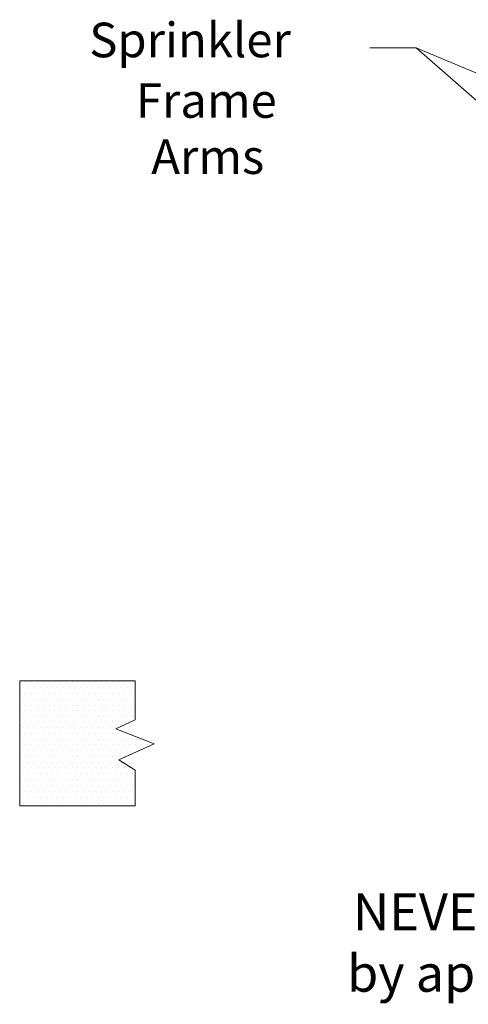
# Model space of a CAD drawing. Extents: x -0.1 to 14.1, y -4.6 to 5.3.
# Drawn here: x 8.9 to 10.7, y 0.5 to 4.4 of the extents above; entities that cross this region are included whole.
import ezdxf

# ---------------------------------------------------------------- set-up
doc = ezdxf.new("R2010")
doc.units = 0
doc.header["$LTSCALE"] = 1.21
doc.header["$MEASUREMENT"] = 0
doc.layers.get('0').update_dxf_attribs({"linetype": 'CONTINUOUS'})
doc.layers.add('3', color=3, linetype='CONTINUOUS')
doc.styles.get("Standard").update_dxf_attribs({"font": 'txt', "width": 0.8})

msp = doc.modelspace()

# ---------------------------------------------------------------- linework, layer by layer
at = {"color": 7, "lineweight": 20}
for p, q in [((10.5205, 4.3318), (10.3364, 4.3318)), ((8.9456, 1.8152), (9.4039, 1.8152)), ((8.9456, 1.8152), (8.9456, 1.3181)), ((8.9475, 1.813), (8.9475, 1.813)), ((8.9705, 1.813), (8.9705, 1.813)), ((8.9934, 1.813), (8.9934, 1.813)), ((9.0164, 1.813), (9.0164, 1.813)), ((9.0393, 1.813), (9.0393, 1.813)), ((9.0623, 1.813), (9.0623, 1.813)), ((9.0852, 1.813), (9.0852, 1.813)), ((9.1082, 1.813), (9.1082, 1.813)), ((9.1311, 1.813), (9.1311, 1.813)), ((9.1541, 1.813), (9.1541, 1.813)), ((9.1771, 1.813), (9.1771, 1.813)), ((9.2, 1.813), (9.2, 1.813)), ((9.223, 1.813), (9.223, 1.813)), ((9.2459, 1.813), (9.2459, 1.813)), ((9.2689, 1.813), (9.2689, 1.813)), ((9.2918, 1.813), (9.2918, 1.813)), ((9.3148, 1.813), (9.3148, 1.813)), ((9.3377, 1.813), (9.3377, 1.813)), ((9.3607, 1.813), (9.3607, 1.813)), ((9.3836, 1.813), (9.3836, 1.813)), ((9.4039, 1.66), (9.4039, 1.8152)), ((8.9475, 1.7649), (8.9475, 1.7649)), ((8.959, 1.79), (8.959, 1.79)), ((8.9705, 1.7649), (8.9705, 1.7649)), ((8.9819, 1.79), (8.9819, 1.79)), ((8.9934, 1.7649), (8.9934, 1.7649)), ((9.0049, 1.79), (9.0049, 1.79)), ((9.0164, 1.7649), (9.0164, 1.7649)), ((9.0279, 1.79), (9.0279, 1.79)), ((9.0393, 1.7649), (9.0393, 1.7649)), ((9.0508, 1.79), (9.0508, 1.79)), ((9.0623, 1.7649), (9.0623, 1.7649)), ((9.0738, 1.79), (9.0738, 1.79)), ((9.0852, 1.7649), (9.0852, 1.7649)), ((9.0967, 1.79), (9.0967, 1.79)), ((9.1082, 1.7649), (9.1082, 1.7649)), ((9.1197, 1.79), (9.1197, 1.79)), ((9.1311, 1.7649), (9.1311, 1.7649)), ((9.1426, 1.79), (9.1426, 1.79)), ((9.1541, 1.7649), (9.1541, 1.7649)), ((9.1656, 1.79), (9.1656, 1.79)), ((9.1771, 1.7649), (9.1771, 1.7649)), ((9.1885, 1.79), (9.1885, 1.79)), ((9.2, 1.7649), (9.2, 1.7649)), ((9.2115, 1.79), (9.2115, 1.79)), ((9.223, 1.7649), (9.223, 1.7649)), ((9.2344, 1.79), (9.2344, 1.79)), ((9.2459, 1.7649), (9.2459, 1.7649)), ((9.2574, 1.79), (9.2574, 1.79)), ((9.2689, 1.7649), (9.2689, 1.7649)), ((9.2803, 1.79), (9.2803, 1.79)), ((9.2918, 1.7649), (9.2918, 1.7649)), ((9.3033, 1.79), (9.3033, 1.79)), ((9.3148, 1.7649), (9.3148, 1.7649)), ((9.3263, 1.79), (9.3263, 1.79)), ((9.3377, 1.7649), (9.3377, 1.7649)), ((9.3492, 1.79), (9.3492, 1.79)), ((9.3607, 1.7649), (9.3607, 1.7649)), ((9.3722, 1.79), (9.3722, 1.79)), ((9.3836, 1.7649), (9.3836, 1.7649)), ((9.3951, 1.79), (9.3951, 1.79)), ((8.959, 1.7419), (8.959, 1.7419)), ((8.9819, 1.7419), (8.9819, 1.7419)), ((9.0049, 1.7419), (9.0049, 1.7419)), ((9.0279, 1.7419), (9.0279, 1.7419)), ((9.0508, 1.7419), (9.0508, 1.7419)), ((9.0738, 1.7419), (9.0738, 1.7419)), ((9.0967, 1.7419), (9.0967, 1.7419)), ((9.1197, 1.7419), (9.1197, 1.7419)), ((9.1426, 1.7419), (9.1426, 1.7419)), ((9.1656, 1.7419), (9.1656, 1.7419)), ((9.1885, 1.7419), (9.1885, 1.7419)), ((9.2115, 1.7419), (9.2115, 1.7419)), ((9.2344, 1.7419), (9.2344, 1.7419)), ((9.2574, 1.7419), (9.2574, 1.7419)), ((9.2803, 1.7419), (9.2803, 1.7419)), ((9.3033, 1.7419), (9.3033, 1.7419)), ((9.3263, 1.7419), (9.3263, 1.7419)), ((9.3492, 1.7419), (9.3492, 1.7419)), ((9.3722, 1.7419), (9.3722, 1.7419)), ((9.3951, 1.7419), (9.3951, 1.7419)), ((8.9475, 1.719), (8.9475, 1.719)), ((8.9475, 1.6984), (8.9475, 1.6984)), ((8.9705, 1.719), (8.9705, 1.719)), ((8.9705, 1.6984), (8.9705, 1.6984)), ((8.9934, 1.719), (8.9934, 1.719)), ((8.9934, 1.6984), (8.9934, 1.6984)), ((9.0164, 1.719), (9.0164, 1.719)), ((9.0164, 1.6984), (9.0164, 1.6984)), ((9.0393, 1.719), (9.0393, 1.719)), ((9.0393, 1.6984), (9.0393, 1.6984)), ((9.0623, 1.719), (9.0623, 1.719)), ((9.0623, 1.6984), (9.0623, 1.6984)), ((9.0852, 1.719), (9.0852, 1.719)), ((9.0852, 1.6984), (9.0852, 1.6984)), ((9.1082, 1.719), (9.1082, 1.719)), ((9.1082, 1.6984), (9.1082, 1.6984)), ((9.1311, 1.719), (9.1311, 1.719)), ((9.1311, 1.6984), (9.1311, 1.6984)), ((9.1541, 1.719), (9.1541, 1.719)), ((9.1541, 1.6984), (9.1541, 1.6984)), ((9.1771, 1.719), (9.1771, 1.719)), ((9.1771, 1.6984), (9.1771, 1.6984)), ((9.2, 1.719), (9.2, 1.719)), ((9.2, 1.6984), (9.2, 1.6984)), ((9.223, 1.719), (9.223, 1.719)), ((9.223, 1.6984), (9.223, 1.6984)), ((9.2459, 1.719), (9.2459, 1.719)), ((9.2459, 1.6984), (9.2459, 1.6984)), ((9.2689, 1.719), (9.2689, 1.719)), ((9.2689, 1.6984), (9.2689, 1.6984)), ((9.2918, 1.719), (9.2918, 1.719)), ((9.2918, 1.6984), (9.2918, 1.6984)), ((9.3148, 1.719), (9.3148, 1.719)), ((9.3148, 1.6984), (9.3148, 1.6984)), ((9.3377, 1.719), (9.3377, 1.719)), ((9.3377, 1.6984), (9.3377, 1.6984)), ((9.3607, 1.719), (9.3607, 1.719)), ((9.3607, 1.6984), (9.3607, 1.6984)), ((9.3836, 1.719), (9.3836, 1.719)), ((9.3836, 1.6984), (9.3836, 1.6984)), ((8.9475, 1.6525), (8.9475, 1.6525)), ((8.959, 1.6755), (8.959, 1.6755)), ((8.9705, 1.6525), (8.9705, 1.6525)), ((8.9819, 1.6755), (8.9819, 1.6755)), ((8.9934, 1.6525), (8.9934, 1.6525)), ((9.0049, 1.6755), (9.0049, 1.6755)), ((9.0164, 1.6525), (9.0164, 1.6525)), ((9.0279, 1.6755), (9.0279, 1.6755)), ((9.0393, 1.6525), (9.0393, 1.6525)), ((9.0508, 1.6755), (9.0508, 1.6755)), ((9.0623, 1.6525), (9.0623, 1.6525)), ((9.0738, 1.6755), (9.0738, 1.6755)), ((9.0967, 1.6755), (9.0967, 1.6755)), ((9.1082, 1.6525), (9.1082, 1.6525)), ((9.1197, 1.6755), (9.1197, 1.6755)), ((9.1311, 1.6525), (9.1311, 1.6525)), ((9.1426, 1.6755), (9.1426, 1.6755)), ((9.1541, 1.6525), (9.1541, 1.6525)), ((9.1656, 1.6755), (9.1656, 1.6755)), ((9.1771, 1.6525), (9.1771, 1.6525)), ((9.1885, 1.6755), (9.1885, 1.6755)), ((9.2, 1.6525), (9.2, 1.6525)), ((9.2115, 1.6755), (9.2115, 1.6755)), ((9.223, 1.6525), (9.223, 1.6525)), ((9.2344, 1.6755), (9.2344, 1.6755)), ((9.2459, 1.6525), (9.2459, 1.6525)), ((9.2574, 1.6755), (9.2574, 1.6755)), ((9.2689, 1.6525), (9.2689, 1.6525)), ((9.2803, 1.6755), (9.2803, 1.6755)), ((9.2918, 1.6525), (9.2918, 1.6525)), ((9.3033, 1.6755), (9.3033, 1.6755)), ((9.3148, 1.6525), (9.3148, 1.6525)), ((9.3263, 1.6755), (9.3263, 1.6755)), ((9.328, 1.6239), (9.4039, 1.66)), ((9.3377, 1.6525), (9.3377, 1.6525)), ((9.3492, 1.6755), (9.3492, 1.6755)), ((9.3607, 1.6525), (9.3607, 1.6525)), ((9.3722, 1.6755), (9.3722, 1.6755)), ((9.3836, 1.6525), (9.3836, 1.6525)), ((9.3951, 1.6755), (9.3951, 1.6755)), ((8.9475, 1.6066), (8.9475, 1.6066)), ((8.959, 1.6296), (8.959, 1.6296)), ((8.9705, 1.6066), (8.9705, 1.6066)), ((8.9819, 1.6296), (8.9819, 1.6296)), ((8.9934, 1.6066), (8.9934, 1.6066)), ((9.0049, 1.6296), (9.0049, 1.6296)), ((9.0164, 1.6066), (9.0164, 1.6066)), ((9.0279, 1.6296), (9.0279, 1.6296)), ((9.0393, 1.6066), (9.0393, 1.6066)), ((9.0508, 1.6296), (9.0508, 1.6296)), ((9.0623, 1.6066), (9.0623, 1.6066)), ((9.0738, 1.6296), (9.0738, 1.6296)), ((9.0852, 1.6066), (9.0852, 1.6066)), ((9.0967, 1.6296), (9.0967, 1.6296)), ((9.1082, 1.6066), (9.1082, 1.6066)), ((9.1197, 1.6296), (9.1197, 1.6296)), ((9.1311, 1.6066), (9.1311, 1.6066)), ((9.1426, 1.6296), (9.1426, 1.6296)), ((9.1541, 1.6066), (9.1541, 1.6066)), ((9.1656, 1.6296), (9.1656, 1.6296)), ((9.1771, 1.6066), (9.1771, 1.6066)), ((9.1885, 1.6296), (9.1885, 1.6296)), ((9.2, 1.6066), (9.2, 1.6066)), ((9.2115, 1.6296), (9.2115, 1.6296)), ((9.223, 1.6066), (9.223, 1.6066)), ((9.2344, 1.6296), (9.2344, 1.6296)), ((9.2459, 1.6066), (9.2459, 1.6066)), ((9.2574, 1.6296), (9.2574, 1.6296)), ((9.2689, 1.6066), (9.2689, 1.6066)), ((9.2803, 1.6296), (9.2803, 1.6296)), ((9.2918, 1.6066), (9.2918, 1.6066)), ((9.3033, 1.6296), (9.3033, 1.6296)), ((9.3148, 1.6066), (9.3148, 1.6066)), ((9.3263, 1.6296), (9.3263, 1.6296)), ((9.4802, 1.5655), (9.328, 1.6239)), ((9.3377, 1.6066), (9.3377, 1.6066)), ((9.3607, 1.6066), (9.3607, 1.6066)), ((8.959, 1.5837), (8.959, 1.5837)), ((8.9819, 1.5837), (8.9819, 1.5837)), ((9.0049, 1.5837), (9.0049, 1.5837)), ((9.0279, 1.5837), (9.0279, 1.5837)), ((9.0508, 1.5837), (9.0508, 1.5837)), ((9.0738, 1.5837), (9.0738, 1.5837)), ((9.0967, 1.5837), (9.0967, 1.5837)), ((9.1197, 1.5837), (9.1197, 1.5837)), ((9.1426, 1.5837), (9.1426, 1.5837)), ((9.1656, 1.5837), (9.1656, 1.5837)), ((9.1885, 1.5837), (9.1885, 1.5837)), ((9.2115, 1.5837), (9.2115, 1.5837)), ((9.2344, 1.5837), (9.2344, 1.5837)), ((9.2574, 1.5837), (9.2574, 1.5837)), ((9.2803, 1.5837), (9.2803, 1.5837)), ((9.3033, 1.5837), (9.3033, 1.5837)), ((9.3263, 1.5837), (9.3263, 1.5837)), ((9.3492, 1.5837), (9.3492, 1.5837)), ((9.3722, 1.5837), (9.3722, 1.5837)), ((9.3951, 1.5837), (9.3951, 1.5837)), ((9.4181, 1.5837), (9.4181, 1.5837)), ((8.9475, 1.5607), (8.9475, 1.5607)), ((8.959, 1.5378), (8.959, 1.5378)), ((8.9705, 1.5607), (8.9705, 1.5607)), ((8.9819, 1.5378), (8.9819, 1.5378)), ((8.9934, 1.5607), (8.9934, 1.5607)), ((9.0049, 1.5378), (9.0049, 1.5378)), ((9.0164, 1.5607), (9.0164, 1.5607)), ((9.0279, 1.5378), (9.0279, 1.5378)), ((9.0393, 1.5607), (9.0393, 1.5607)), ((9.0508, 1.5378), (9.0508, 1.5378)), ((9.0623, 1.5607), (9.0623, 1.5607)), ((9.0738, 1.5378), (9.0738, 1.5378)), ((9.0852, 1.5607), (9.0852, 1.5607)), ((9.0967, 1.5378), (9.0967, 1.5378)), ((9.1082, 1.5607), (9.1082, 1.5607)), ((9.1197, 1.5378), (9.1197, 1.5378)), ((9.1311, 1.5607), (9.1311, 1.5607)), ((9.1426, 1.5378), (9.1426, 1.5378)), ((9.1541, 1.5607), (9.1541, 1.5607)), ((9.1656, 1.5378), (9.1656, 1.5378)), ((9.1771, 1.5607), (9.1771, 1.5607)), ((9.1885, 1.5378), (9.1885, 1.5378)), ((9.2, 1.5607), (9.2, 1.5607)), ((9.2115, 1.5378), (9.2115, 1.5378)), ((9.223, 1.5607), (9.223, 1.5607)), ((9.2344, 1.5378), (9.2344, 1.5378)), ((9.2459, 1.5607), (9.2459, 1.5607)), ((9.2574, 1.5378), (9.2574, 1.5378)), ((9.2689, 1.5607), (9.2689, 1.5607)), ((9.2803, 1.5378), (9.2803, 1.5378)), ((9.2918, 1.5607), (9.2918, 1.5607)), ((9.3033, 1.5378), (9.3033, 1.5378)), ((9.3148, 1.5607), (9.3148, 1.5607)), ((9.3263, 1.5378), (9.3263, 1.5378)), ((9.3377, 1.5607), (9.3377, 1.5607)), ((9.3394, 1.5011), (9.4802, 1.5655)), ((9.3492, 1.5378), (9.3492, 1.5378)), ((9.3607, 1.5607), (9.3607, 1.5607)), ((9.3722, 1.5378), (9.3722, 1.5378)), ((9.3836, 1.5607), (9.3836, 1.5607)), ((9.3951, 1.5378), (9.3951, 1.5378)), ((9.4066, 1.5607), (9.4066, 1.5607)), ((9.4181, 1.5378), (9.4181, 1.5378)), ((9.4296, 1.5607), (9.4296, 1.5607)), ((9.4525, 1.5607), (9.4525, 1.5607)), ((8.9475, 1.5148), (8.9475, 1.5148)), ((8.959, 1.4919), (8.959, 1.4919)), ((8.9705, 1.5148), (8.9705, 1.5148)), ((8.9819, 1.4919), (8.9819, 1.4919)), ((8.9934, 1.5148), (8.9934, 1.5148)), ((9.0049, 1.4919), (9.0049, 1.4919)), ((9.0164, 1.5148), (9.0164, 1.5148)), ((9.0279, 1.4919), (9.0279, 1.4919)), ((9.0393, 1.5148), (9.0393, 1.5148)), ((9.0508, 1.4919), (9.0508, 1.4919)), ((9.0623, 1.5148), (9.0623, 1.5148)), ((9.0738, 1.4919), (9.0738, 1.4919)), ((9.0852, 1.5148), (9.0852, 1.5148)), ((9.0967, 1.4919), (9.0967, 1.4919)), ((9.1082, 1.5148), (9.1082, 1.5148)), ((9.1197, 1.4919), (9.1197, 1.4919)), ((9.1355, 1.5147), (9.1355, 1.5147)), ((9.1426, 1.4919), (9.1426, 1.4919)), ((9.1541, 1.5148), (9.1541, 1.5148)), ((9.1656, 1.4919), (9.1656, 1.4919)), ((9.1771, 1.5148), (9.1771, 1.5148)), ((9.1885, 1.4919), (9.1885, 1.4919)), ((9.2, 1.5148), (9.2, 1.5148)), ((9.2115, 1.4919), (9.2115, 1.4919)), ((9.223, 1.5148), (9.223, 1.5148)), ((9.2344, 1.4919), (9.2344, 1.4919)), ((9.2459, 1.5148), (9.2459, 1.5148)), ((9.2574, 1.4919), (9.2574, 1.4919)), ((9.2689, 1.5148), (9.2689, 1.5148)), ((9.2803, 1.4919), (9.2803, 1.4919)), ((9.2918, 1.5148), (9.2918, 1.5148)), ((9.3033, 1.4919), (9.3033, 1.4919)), ((9.3148, 1.5148), (9.3148, 1.5148)), ((9.3263, 1.4919), (9.3263, 1.4919)), ((9.3377, 1.5148), (9.3377, 1.5148)), ((9.4039, 1.4601), (9.3394, 1.5011)), ((9.3492, 1.4919), (9.3492, 1.4919)), ((9.3607, 1.5148), (9.3607, 1.5148)), ((8.9475, 1.4689), (8.9475, 1.4689)), ((8.9705, 1.4689), (8.9705, 1.4689)), ((8.9934, 1.4689), (8.9934, 1.4689)), ((9.0164, 1.4689), (9.0164, 1.4689)), ((9.0393, 1.4689), (9.0393, 1.4689)), ((9.0623, 1.4689), (9.0623, 1.4689)), ((9.0852, 1.4689), (9.0852, 1.4689)), ((9.1082, 1.4689), (9.1082, 1.4689)), ((9.1311, 1.4689), (9.1311, 1.4689)), ((9.1541, 1.4689), (9.1541, 1.4689)), ((9.1771, 1.4689), (9.1771, 1.4689)), ((9.2, 1.4689), (9.2, 1.4689)), ((9.223, 1.4689), (9.223, 1.4689)), ((9.2459, 1.4689), (9.2459, 1.4689)), ((9.2689, 1.4689), (9.2689, 1.4689)), ((9.2918, 1.4689), (9.2918, 1.4689)), ((9.3148, 1.4689), (9.3148, 1.4689)), ((9.3377, 1.4689), (9.3377, 1.4689)), ((9.3607, 1.4689), (9.3607, 1.4689)), ((9.3836, 1.4689), (9.3836, 1.4689)), ((9.4039, 1.3181), (9.4039, 1.4601)), ((8.9475, 1.423), (8.9475, 1.423)), ((8.959, 1.4459), (8.959, 1.4459)), ((8.9705, 1.423), (8.9705, 1.423)), ((8.9819, 1.4459), (8.9819, 1.4459)), ((8.9934, 1.423), (8.9934, 1.423)), ((9.0049, 1.4459), (9.0049, 1.4459)), ((9.0164, 1.423), (9.0164, 1.423)), ((9.0279, 1.4459), (9.0279, 1.4459)), ((9.0393, 1.423), (9.0393, 1.423)), ((9.0508, 1.4459), (9.0508, 1.4459)), ((9.0623, 1.423), (9.0623, 1.423)), ((9.0738, 1.4459), (9.0738, 1.4459)), ((9.0852, 1.423), (9.0852, 1.423)), ((9.0967, 1.4459), (9.0967, 1.4459)), ((9.1082, 1.423), (9.1082, 1.423)), ((9.1311, 1.423), (9.1311, 1.423)), ((9.1426, 1.4459), (9.1426, 1.4459)), ((9.1541, 1.423), (9.1541, 1.423)), ((9.1656, 1.4459), (9.1656, 1.4459)), ((9.1771, 1.423), (9.1771, 1.423)), ((9.1885, 1.4459), (9.1885, 1.4459)), ((9.2, 1.423), (9.2, 1.423)), ((9.2115, 1.4459), (9.2115, 1.4459)), ((9.223, 1.423), (9.223, 1.423)), ((9.2344, 1.4459), (9.2344, 1.4459)), ((9.2459, 1.423), (9.2459, 1.423)), ((9.2574, 1.4459), (9.2574, 1.4459)), ((9.2689, 1.423), (9.2689, 1.423)), ((9.2803, 1.4459), (9.2803, 1.4459)), ((9.2918, 1.423), (9.2918, 1.423)), ((9.3033, 1.4459), (9.3033, 1.4459)), ((9.3148, 1.423), (9.3148, 1.423)), ((9.3263, 1.4459), (9.3263, 1.4459)), ((9.3377, 1.423), (9.3377, 1.423)), ((9.3492, 1.4459), (9.3492, 1.4459)), ((9.3607, 1.423), (9.3607, 1.423)), ((9.3722, 1.4459), (9.3722, 1.4459)), ((9.3836, 1.423), (9.3836, 1.423)), ((9.3951, 1.4459), (9.3951, 1.4459)), ((8.9475, 1.375), (8.9475, 1.375)), ((8.959, 1.4), (8.959, 1.4)), ((8.9705, 1.375), (8.9705, 1.375)), ((8.9819, 1.4), (8.9819, 1.4)), ((8.9934, 1.375), (8.9934, 1.375)), ((9.0049, 1.4), (9.0049, 1.4)), ((9.0164, 1.375), (9.0164, 1.375)), ((9.0279, 1.4), (9.0279, 1.4)), ((9.0393, 1.375), (9.0393, 1.375)), ((9.0508, 1.4), (9.0508, 1.4)), ((9.0623, 1.375), (9.0623, 1.375)), ((9.0738, 1.4), (9.0738, 1.4)), ((9.0852, 1.375), (9.0852, 1.375)), ((9.0967, 1.4), (9.0967, 1.4)), ((9.1082, 1.375), (9.1082, 1.375)), ((9.1197, 1.4), (9.1197, 1.4)), ((9.1311, 1.375), (9.1311, 1.375)), ((9.1426, 1.4), (9.1426, 1.4)), ((9.1541, 1.375), (9.1541, 1.375)), ((9.1656, 1.4), (9.1656, 1.4)), ((9.1771, 1.375), (9.1771, 1.375)), ((9.1885, 1.4), (9.1885, 1.4)), ((9.2, 1.375), (9.2, 1.375)), ((9.2115, 1.4), (9.2115, 1.4)), ((9.223, 1.375), (9.223, 1.375)), ((9.2344, 1.4), (9.2344, 1.4)), ((9.2459, 1.375), (9.2459, 1.375)), ((9.2574, 1.4), (9.2574, 1.4)), ((9.2689, 1.375), (9.2689, 1.375)), ((9.2803, 1.4), (9.2803, 1.4)), ((9.2918, 1.375), (9.2918, 1.375)), ((9.3033, 1.4), (9.3033, 1.4)), ((9.3148, 1.375), (9.3148, 1.375)), ((9.3263, 1.4), (9.3263, 1.4)), ((9.3377, 1.375), (9.3377, 1.375)), ((9.3492, 1.4), (9.3492, 1.4)), ((9.3607, 1.375), (9.3607, 1.375)), ((9.3722, 1.4), (9.3722, 1.4)), ((9.3836, 1.375), (9.3836, 1.375)), ((9.3951, 1.4), (9.3951, 1.4)), ((8.959, 1.352), (8.959, 1.352)), ((8.9819, 1.352), (8.9819, 1.352)), ((9.0049, 1.352), (9.0049, 1.352)), ((9.0279, 1.352), (9.0279, 1.352)), ((9.0508, 1.352), (9.0508, 1.352)), ((9.0738, 1.352), (9.0738, 1.352)), ((9.0967, 1.352), (9.0967, 1.352)), ((9.1197, 1.352), (9.1197, 1.352)), ((9.1426, 1.352), (9.1426, 1.352)), ((9.1656, 1.352), (9.1656, 1.352)), ((9.1885, 1.352), (9.1885, 1.352)), ((9.2115, 1.352), (9.2115, 1.352)), ((9.2344, 1.352), (9.2344, 1.352)), ((9.2574, 1.352), (9.2574, 1.352)), ((9.2803, 1.352), (9.2803, 1.352)), ((9.3033, 1.352), (9.3033, 1.352)), ((9.3263, 1.352), (9.3263, 1.352)), ((9.3492, 1.352), (9.3492, 1.352)), ((9.3722, 1.352), (9.3722, 1.352)), ((9.3951, 1.352), (9.3951, 1.352)), ((8.9456, 1.3181), (9.4039, 1.3181)), ((8.959, 1.3292), (8.959, 1.3292)), ((8.9819, 1.3292), (8.9819, 1.3292)), ((9.0049, 1.3292), (9.0049, 1.3292)), ((9.0279, 1.3292), (9.0279, 1.3292)), ((9.0508, 1.3292), (9.0508, 1.3292)), ((9.0738, 1.3292), (9.0738, 1.3292)), ((9.0967, 1.3292), (9.0967, 1.3292)), ((9.1197, 1.3292), (9.1197, 1.3292)), ((9.1426, 1.3292), (9.1426, 1.3292)), ((9.1656, 1.3292), (9.1656, 1.3292)), ((9.1885, 1.3292), (9.1885, 1.3292)), ((9.2115, 1.3292), (9.2115, 1.3292)), ((9.2344, 1.3292), (9.2344, 1.3292)), ((9.2574, 1.3292), (9.2574, 1.3292)), ((9.2803, 1.3292), (9.2803, 1.3292)), ((9.3033, 1.3292), (9.3033, 1.3292)), ((9.3263, 1.3292), (9.3263, 1.3292)), ((9.3492, 1.3292), (9.3492, 1.3292)), ((9.3722, 1.3292), (9.3722, 1.3292)), ((9.3951, 1.3292), (9.3951, 1.3292))]:
    msp.add_line(p, q, dxfattribs=at)
at = {"layer": '3', "color": 7, "lineweight": 20}
for p in [(11.1264, 3.8006), (12.5671, 3.4693)]:
    msp.add_line(p, (10.5203, 4.3319), dxfattribs=at)

# ---------------------------------------------------------------- texts
for s, height, p in [('Sprinkler', 0.13759, (9.2218, 4.2944)), ('Frame', 0.13759, (9.407, 4.0537)), ('Arms', 0.13759, (9.4682, 3.8305)), ('NEVER install the sprinkler', 0.146595, (10.2693, 0.8237)), ('by applying the installation', 0.146595, (10.2464, 0.5794))]:
    msp.add_text(s, height=height, dxfattribs=at).set_placement(p)

doc.saveas('drawing.dxf')
